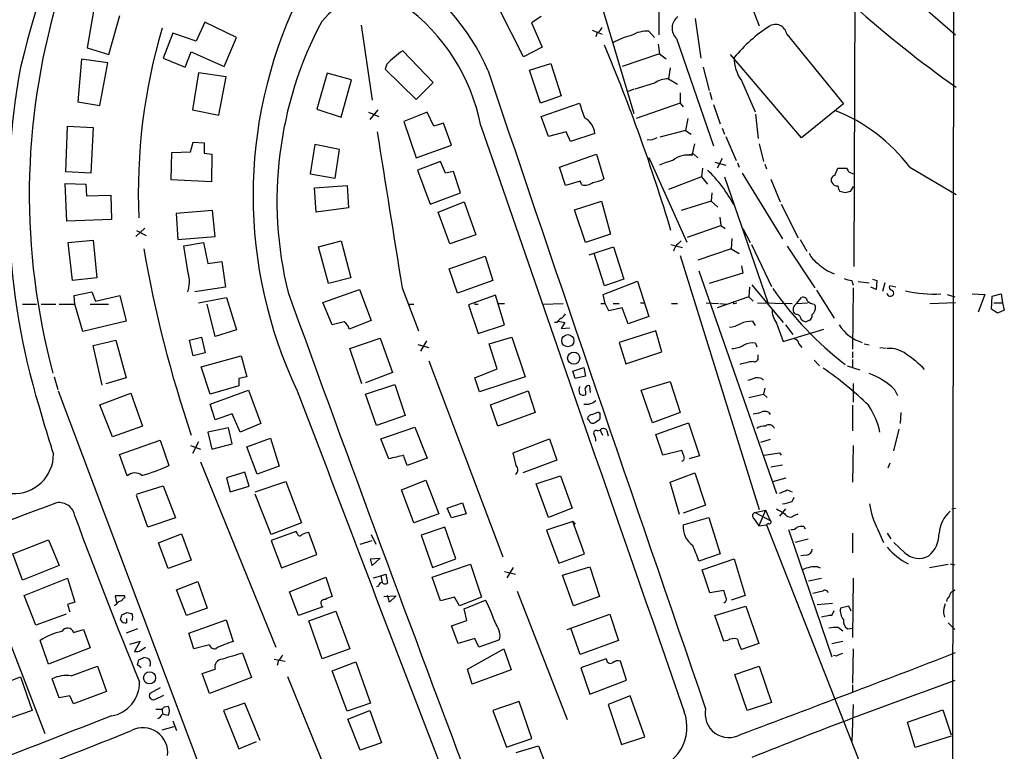
# Model space of a CAD drawing. Extents: x 4 to 968, y 4 to 874.
# Drawn here: x 816 to 953, y 530 to 631 of the extents above; entities that cross this region are included whole.
import ezdxf

# ---------------------------------------------------------------- set-up
doc = ezdxf.new("R2010")
doc.units = 0
doc.header["$MEASUREMENT"] = 0
doc.layers.add('MAIN', color=5, linetype='CONTINUOUS')

msp = doc.modelspace()

# ---------------------------------------------------------------- linework, layer by layer
at = {"layer": 'MAIN'}
for p, q in [((946.15, 859.9593), (945.388, 369.4007)), ((932.0953, 645.7527), (931.926, 596.9847)), ((894.1647, 642.366), (901.3613, 618.236)), ((932.0953, 641.35), (946.0653, 629.158)), ((826.3467, 632.714), (825.4153, 627.38)), ((886.0367, 626.11), (882.65, 632.7987)), ((904.8327, 632.714), (904.8327, 629.158)), ((917.702, 633.1373), (918.8027, 630.428)), ((828.4633, 626.4487), (829.9873, 631.8673)), ((841.756, 630.936), (840.5707, 628.3113)), ((846.1587, 628.8193), (841.756, 630.936)), ((888.492, 631.698), (887.1373, 630.8513)), ((887.1373, 630.8513), (888.6613, 627.4647)), ((909.9127, 631.444), (910.6747, 625.9407)), ((837.3533, 629.412), (835.9987, 625.9407)), ((840.5707, 628.3113), (837.3533, 629.412)), ((863.5153, 630.5127), (865.0393, 620.0987)), ((895.604, 629.8353), (896.9587, 629.2427)), ((896.2813, 629.4967), (896.112, 628.904)), ((903.478, 629.666), (904.24, 628.8193)), ((922.6127, 629.2427), (930.4867, 619.5907)), ((844.4653, 624.7553), (846.1587, 628.8193)), ((904.748, 627.888), (904.9173, 626.5333)), ((907.288, 628.65), (912.4527, 613.7487)), ((825.4153, 627.38), (828.4633, 626.4487)), ((839.0467, 624.6707), (839.8933, 626.7873)), ((839.8933, 626.7873), (844.4653, 624.7553)), ((873.506, 622.554), (869.2727, 626.9567)), ((888.6613, 627.4647), (886.0367, 626.11)), ((904.9173, 626.5333), (899.7527, 624.7553)), ((904.9173, 626.5333), (905.8487, 625.856)), ((924.6447, 614.8493), (914.8233, 626.4487)), ((824.6533, 625.7713), (824.1453, 619.8447)), ((828.294, 625.2633), (824.6533, 625.7713)), ((827.1933, 619.3367), (828.294, 625.2633)), ((835.9987, 625.9407), (839.0467, 624.6707)), ((867.0713, 625.094), (866.8173, 624.4167)), ((886.8833, 624.2473), (889.8467, 625.1787)), ((889.8467, 625.1787), (891.286, 620.6913)), ((840.9093, 623.9087), (840.0627, 618.744)), ((844.7193, 623.316), (840.9093, 623.9087)), ((858.774, 623.824), (857.3347, 618.8287)), ((862.1607, 622.8927), (858.774, 623.824)), ((866.8173, 624.4167), (871.1353, 620.1833)), ((888.4073, 619.6753), (886.8833, 624.2473)), ((906.4413, 624.586), (906.1873, 623.062)), ((911.0133, 624.6707), (911.86, 621.4533)), ((843.7033, 617.982), (844.7193, 623.316)), ((860.7213, 617.728), (862.1607, 622.8927)), ((871.1353, 620.1833), (873.506, 622.554)), ((904.24, 622.4693), (901.5307, 621.6227)), ((906.1873, 623.062), (907.4573, 622.3)), ((916.3473, 622.808), (918.21, 618.49)), ((901.3613, 621.6227), (900.5993, 621.284)), ((907.796, 621.1147), (907.796, 619.6753)), ((911.9447, 621.1993), (912.1987, 620.1833)), ((824.1453, 619.8447), (827.1933, 619.3367)), ((891.286, 620.6913), (888.4073, 619.6753)), ((888.492, 617.8127), (893.826, 619.6753)), ((907.796, 619.6753), (901.7, 617.5587)), ((907.796, 619.6753), (908.2193, 619.1673)), ((840.0627, 618.744), (843.7033, 617.982)), ((857.3347, 618.8287), (860.7213, 617.728)), ((864.5313, 618.4053), (865.9707, 617.8127)), ((865.8013, 618.744), (864.7007, 617.3893)), ((872.6593, 618.4053), (869.442, 617.1353)), ((873.5907, 616.458), (872.6593, 618.4053)), ((912.4527, 619.506), (913.384, 616.7967)), ((930.4867, 619.5907), (924.6447, 614.8493)), ((869.442, 617.1353), (871.1353, 612.0553)), ((874.9453, 616.8813), (873.5907, 616.458)), ((876.046, 613.8333), (874.9453, 616.8813)), ((889.508, 615.0187), (888.492, 617.8127)), ((908.8967, 617.5587), (908.558, 615.8653)), ((918.2947, 618.1513), (918.6333, 614.7647)), ((822.452, 610.108), (822.706, 616.458)), ((822.706, 616.458), (826.262, 616.2887)), ((826.262, 616.2887), (825.9233, 609.9387)), ((891.9633, 615.696), (889.508, 615.0187)), ((892.556, 614.3413), (891.9633, 615.696)), ((908.558, 615.8653), (905.002, 614.934)), ((908.558, 615.8653), (909.32, 615.3573)), ((913.638, 616.204), (913.9767, 615.3573)), ((839.8087, 612.902), (840.1473, 614.2567)), ((840.1473, 614.2567), (841.6713, 614.172)), ((841.6713, 614.172), (841.6713, 612.7327)), ((895.9427, 615.442), (892.556, 614.3413)), ((903.732, 614.5107), (903.224, 614.5953)), ((914.146, 615.0187), (915.5853, 611.7167)), ((837.0993, 609.0073), (837.184, 612.8173)), ((837.184, 612.8173), (839.8087, 612.902)), ((857.0807, 613.918), (856.4033, 609.854)), ((860.4673, 613.2407), (857.0807, 613.918)), ((859.8747, 609.2613), (860.4673, 613.2407)), ((871.1353, 612.0553), (876.046, 613.8333)), ((909.4893, 612.394), (909.828, 614.0027)), ((918.8027, 614.0027), (919.3953, 611.5473)), ((841.6713, 612.7327), (842.772, 612.5633)), ((842.772, 612.5633), (842.6873, 608.7533)), ((874.522, 611.5473), (871.3047, 610.362)), ((875.1993, 609.9387), (874.522, 611.5473)), ((891.032, 610.7853), (896.1967, 612.5633)), ((896.1967, 612.5633), (897.2127, 609.1767)), ((903.478, 612.14), (908.7273, 600.3713)), ((908.7273, 612.4787), (909.6587, 612.648)), ((909.6587, 612.648), (910.2513, 612.0553)), ((912.622, 611.4627), (914.146, 611.0393)), ((913.638, 611.9707), (912.9607, 610.616)), ((825.9233, 609.9387), (822.452, 610.108)), ((871.3047, 610.362), (873.0827, 605.6207)), ((876.3, 610.1927), (875.1993, 609.9387)), ((877.316, 607.2293), (876.3, 610.1927)), ((891.8787, 608.2453), (891.032, 610.7853)), ((910.9287, 610.616), (910.7593, 609.4307)), ((915.7547, 611.378), (916.0087, 610.7853)), ((919.5647, 611.2087), (919.8187, 610.5313)), ((929.3013, 609.6), (929.7247, 610.616)), ((929.7247, 610.616), (930.91, 610.616)), ((931.2487, 610.108), (931.8413, 609.854)), ((939.7153, 610.7853), (946.15, 606.9753)), ((842.6873, 608.7533), (837.0993, 609.0073)), ((856.4033, 609.854), (859.8747, 609.2613)), ((893.9107, 608.838), (891.8787, 608.2453)), ((894.1647, 608.33), (893.9107, 608.838)), ((910.7593, 609.4307), (906.1873, 607.6527)), ((910.7593, 609.4307), (911.606, 608.4147)), ((913.9767, 609.4307), (919.988, 591.9893)), ((916.432, 609.9387), (922.02, 600.7947)), ((920.4113, 609.092), (921.6813, 605.9593)), ((822.6213, 603.25), (822.3673, 608.4993)), ((822.3673, 608.4993), (825.246, 608.4147)), ((825.246, 608.4147), (825.3307, 606.806)), ((856.996, 607.9067), (861.568, 608.2453)), ((857.25, 604.52), (856.996, 607.9067)), ((861.568, 608.2453), (861.7373, 605.1127)), ((930.7407, 607.2293), (929.9787, 607.3987)), ((931.8413, 608.076), (931.418, 607.3987)), ((825.3307, 606.806), (828.7173, 606.8907)), ((828.7173, 606.8907), (828.802, 603.504)), ((873.0827, 605.6207), (877.316, 607.2293)), ((874.1833, 604.52), (877.824, 605.9593)), ((877.824, 605.9593), (879.4327, 601.3873)), ((893.1487, 604.8587), (896.874, 606.044)), ((896.874, 606.044), (898.144, 601.472)), ((912.114, 606.044), (907.9653, 604.774)), ((912.1987, 607.2293), (912.114, 606.044)), ((912.114, 606.044), (913.0453, 605.1973)), ((842.8567, 604.774), (837.7767, 604.3507)), ((843.1953, 601.1333), (842.8567, 604.774)), ((861.7373, 605.1127), (857.25, 604.52)), ((894.6727, 600.2867), (893.1487, 604.8587)), ((921.8507, 605.6207), (924.2213, 600.964)), ((828.802, 603.504), (822.6213, 603.25)), ((837.7767, 604.3507), (838.0307, 600.71)), ((875.792, 600.1173), (874.1833, 604.52)), ((913.2993, 603.8427), (913.4687, 602.6573)), ((833.4587, 602.3187), (832.1887, 601.1333)), ((832.2733, 601.98), (833.628, 601.3027)), ((908.812, 601.0487), (913.4687, 602.6573)), ((913.4687, 602.6573), (914.0613, 602.234)), ((916.5167, 602.234), (917.5327, 600.2867)), ((822.7907, 600.2867), (826.262, 600.6253)), ((826.262, 600.6253), (826.77, 595.376)), ((838.0307, 600.71), (843.1953, 601.1333)), ((857.5887, 599.694), (860.7213, 600.5407)), ((860.7213, 600.5407), (862.076, 595.376)), ((879.4327, 601.3873), (875.792, 600.1173)), ((898.144, 601.472), (894.6727, 600.2867)), ((907.542, 600.1173), (907.9653, 600.5407)), ((914.9927, 600.8793), (914.908, 599.44)), ((924.4753, 600.71), (925.4067, 599.1013)), ((823.3833, 595.0373), (822.7907, 600.2867)), ((838.8773, 599.8633), (841.5867, 600.2867)), ((839.47, 596.0533), (838.8773, 599.8633)), ((841.5867, 600.2867), (842.1793, 597.408)), ((858.9433, 594.614), (857.5887, 599.694)), ((895.1807, 598.5933), (898.5673, 599.694)), ((898.5673, 599.694), (900.0067, 595.2067)), ((906.526, 600.0327), (908.1347, 599.6093)), ((914.908, 599.44), (910.2513, 597.8313)), ((914.908, 599.44), (916.0087, 598.7627)), ((917.702, 600.0327), (920.496, 594.1907)), ((922.6973, 599.7787), (926.5073, 594.0213)), ((875.7073, 596.646), (880.7027, 598.424)), ((880.7027, 598.424), (881.8033, 595.0373)), ((897.2973, 594.2753), (895.858, 598.7627)), ((907.796, 598.5087), (918.8027, 563.2027)), ((842.1793, 597.408), (844.1267, 597.662)), ((844.1267, 597.662), (844.6347, 594.106)), ((876.8927, 593.2593), (875.7073, 596.646)), ((910.4207, 596.392), (921.1733, 565.404)), ((916.3473, 597.0693), (916.5167, 596.0533)), ((826.77, 595.376), (823.3833, 595.0373)), ((862.076, 595.376), (858.9433, 594.614)), ((881.8033, 595.0373), (876.8927, 593.2593)), ((900.0067, 595.2067), (897.2973, 594.2753)), ((916.5167, 596.0533), (911.86, 594.614)), ((931.672, 595.0373), (931.8413, 594.36)), ((934.5507, 595.2067), (935.1433, 595.0373)), ((935.1433, 595.0373), (935.0587, 593.7673)), ((844.6347, 594.106), (840.4013, 593.4287)), ((858.1813, 591.9893), (863.2613, 593.7673)), ((863.2613, 593.7673), (864.87, 589.4493)), ((869.188, 594.0213), (871.474, 588.01)), ((897.128, 593.09), (901.8693, 594.9527)), ((901.8693, 594.9527), (903.478, 590.042)), ((917.448, 594.106), (917.3633, 592.7513)), ((917.7867, 594.4447), (922.1047, 589.1953)), ((926.7613, 593.6827), (929.2167, 589.788)), ((931.8413, 594.0213), (931.7567, 585.47)), ((932.5187, 594.868), (934.0427, 594.6987)), ((935.0587, 593.7673), (934.2967, 594.106)), ((936.244, 594.6987), (935.9053, 593.5133)), ((937.768, 594.106), (936.9213, 594.2753)), ((823.6373, 592.9207), (826.0927, 593.4287)), ((823.722, 591.7353), (823.6373, 592.9207)), ((826.0927, 593.4287), (826.6007, 592.1587)), ((826.6007, 592.1587), (829.9873, 592.9207)), ((829.9873, 592.9207), (830.834, 589.3647)), ((840.9093, 591.9047), (844.804, 592.6667)), ((844.804, 592.6667), (846.1587, 588.1793)), ((882.142, 593.0053), (878.4167, 591.6507)), ((883.412, 588.8567), (882.142, 593.0053)), ((897.382, 591.82), (897.128, 593.09)), ((917.3633, 592.7513), (912.9607, 591.2273)), ((917.3633, 592.7513), (917.956, 592.1587)), ((923.9673, 591.82), (924.6447, 592.6667)), ((944.88, 593.09), (945.9807, 592.7513)), ((948.3513, 593.1747), (950.1293, 593.09)), ((950.1293, 593.09), (949.198, 590.6347)), ((951.0607, 591.058), (951.1453, 592.836)), ((951.1453, 592.836), (952.4153, 593.1747)), ((952.4153, 593.1747), (952.5847, 591.9047)), ((816.4407, 591.7353), (818.388, 591.7353)), ((819.0653, 591.7353), (821.0973, 591.7353)), ((821.5207, 591.7353), (823.722, 591.7353)), ((824.8227, 587.9253), (823.722, 591.7353)), ((825.8387, 591.7353), (828.3787, 591.7353)), ((843.1953, 587.248), (842.0947, 591.7353)), ((859.4513, 588.8567), (858.1813, 591.9893)), ((870.1193, 591.7353), (870.7967, 591.7353)), ((878.4167, 591.6507), (879.7713, 587.6713)), ((879.4327, 591.7353), (879.7713, 591.7353)), ((882.5653, 591.82), (883.412, 591.82)), ((888.746, 591.7353), (891.54, 591.82)), ((896.7893, 591.82), (897.382, 591.82)), ((897.89, 590.804), (897.382, 591.82)), ((899.7527, 591.2273), (897.89, 590.804)), ((898.4827, 591.82), (899.3293, 591.82)), ((900.5993, 589.026), (899.7527, 591.2273)), ((902.2927, 591.9047), (902.8853, 591.9047)), ((906.6107, 591.82), (907.4573, 591.82)), ((911.4367, 591.9047), (913.13, 591.82)), ((913.2993, 591.82), (914.2307, 591.7353)), ((915.3313, 591.82), (915.67, 591.9047)), ((918.5487, 591.9047), (923.3747, 591.82)), ((923.9673, 591.82), (925.4913, 591.9047)), ((926.4227, 591.7353), (926.592, 591.3967)), ((942.5093, 591.82), (946.0653, 591.9893)), ((951.9073, 590.4653), (951.0607, 591.058)), ((951.3993, 591.9047), (952.5847, 591.9047)), ((952.8387, 590.8887), (951.9073, 590.4653)), ((952.5847, 591.9047), (952.8387, 590.8887)), ((903.478, 590.042), (900.5993, 589.026)), ((923.9673, 590.296), (923.6287, 590.4653)), ((830.834, 589.3647), (824.8227, 587.9253)), ((846.1587, 588.1793), (843.1953, 587.248)), ((861.1447, 589.28), (859.4513, 588.8567)), ((864.87, 589.4493), (861.822, 588.264)), ((879.7713, 587.6713), (883.412, 588.8567)), ((890.6933, 589.1953), (890.3547, 589.1953)), ((890.8627, 589.3647), (891.794, 589.1953)), ((891.794, 589.1953), (891.286, 588.3487)), ((891.286, 588.3487), (892.4713, 588.4333)), ((917.8713, 589.3647), (918.21, 588.772)), ((921.1733, 589.1107), (922.1047, 586.5707)), ((922.1047, 586.5707), (927.7773, 588.264)), ((922.4433, 588.8567), (923.4593, 587.502)), ((925.6607, 589.4493), (925.322, 589.28)), ((839.6393, 586.74), (841.3327, 587.1633)), ((841.3327, 587.1633), (841.8407, 584.962)), ((861.9067, 585.5547), (866.14, 586.994)), ((866.14, 586.994), (867.8333, 582.2527)), ((881.2953, 586.232), (884.428, 587.1633)), ((884.428, 587.1633), (886.2907, 581.66)), ((904.4093, 588.01), (899.3293, 586.4013)), ((905.256, 585.1313), (904.4093, 588.01)), ((826.262, 585.978), (829.3947, 586.74)), ((827.532, 580.4747), (826.262, 585.978)), ((829.3947, 586.74), (830.834, 581.4907)), ((840.1473, 584.5387), (839.6393, 586.74)), ((863.6, 580.644), (861.9067, 585.5547)), ((871.3893, 586.1473), (872.9133, 585.724)), ((872.5747, 586.6553), (871.728, 585.216)), ((882.396, 582.7607), (881.2953, 586.232)), ((899.3293, 586.4013), (900.2607, 583.438)), ((918.2947, 586.3167), (918.464, 585.8087)), ((924.306, 586.232), (924.7293, 585.724)), ((933.3653, 586.232), (934.0427, 586.0627)), ((935.5667, 585.724), (936.4133, 585.6393)), ((841.8407, 584.962), (840.1473, 584.5387)), ((841.248, 583.0147), (846.836, 584.5387)), ((846.836, 584.5387), (847.598, 581.66)), ((900.2607, 583.438), (905.256, 585.1313)), ((918.6333, 584.3693), (918.6333, 584.708)), ((931.7567, 585.1313), (931.7567, 584.2847)), ((842.518, 579.2047), (841.248, 583.0147)), ((872.9133, 583.8613), (883.158, 556.5987)), ((879.2633, 581.4907), (882.396, 582.7607)), ((892.8947, 582.422), (894.4187, 582.93)), ((894.4187, 582.93), (894.6727, 581.7447)), ((926.4227, 583.946), (927.1847, 583.184)), ((930.9947, 583.184), (932.7727, 582.5913)), ((931.7567, 584.0307), (931.7567, 583.0147)), ((820.8433, 581.66), (821.3513, 579.882)), ((830.834, 581.4907), (828.04, 580.644)), ((847.598, 581.66), (846.4973, 581.406)), ((846.4973, 581.406), (846.4973, 580.39)), ((867.8333, 582.2527), (864.108, 580.8133)), ((879.9407, 579.5433), (879.2633, 581.4907)), ((886.2907, 581.66), (879.9407, 579.5433)), ((893.2333, 581.406), (892.8947, 582.422)), ((894.6727, 581.7447), (893.2333, 581.406)), ((919.1413, 581.406), (919.3953, 581.152)), ((846.4973, 580.39), (842.518, 579.2047)), ((864.108, 579.2047), (868.172, 580.5593)), ((868.172, 580.5593), (869.6113, 576.2413)), ((895.35, 579.4587), (895.2653, 580.39)), ((902.3773, 579.7973), (906.4413, 580.9827)), ((906.4413, 580.9827), (907.796, 576.6647)), ((919.5647, 580.0513), (919.3953, 579.2047)), ((931.8413, 580.7287), (931.8413, 578.104)), ((847.1747, 511.302), (821.436, 579.628)), ((827.1933, 577.7653), (831.5113, 579.374)), ((831.5113, 579.374), (833.12, 574.802)), ((842.518, 577.85), (847.852, 579.7973)), ((847.852, 579.7973), (849.5453, 575.1407)), ((865.632, 574.8867), (864.108, 579.2047)), ((881.4647, 577.7653), (886.714, 579.7127)), ((886.714, 579.7127), (887.6453, 576.6647)), ((894.6727, 579.628), (894.6727, 579.12)), ((903.986, 575.2253), (902.3773, 579.7973)), ((917.3633, 578.7813), (919.3953, 579.2047)), ((919.3953, 579.2047), (919.9033, 578.7813)), ((937.5987, 579.882), (938.022, 579.0353)), ((828.9713, 573.278), (827.1933, 577.7653)), ((843.1953, 575.6487), (842.518, 577.85)), ((882.4807, 574.802), (881.4647, 577.7653)), ((931.7567, 577.6807), (931.7567, 574.1247)), ((845.566, 576.4953), (843.1953, 575.6487)), ((846.6667, 573.9553), (845.566, 576.4953)), ((869.6113, 576.2413), (865.632, 574.8867)), ((887.6453, 576.6647), (882.4807, 574.802)), ((895.096, 575.6487), (894.9267, 575.9027)), ((896.4507, 576.7493), (896.7047, 576.58)), ((907.796, 576.6647), (903.986, 575.2253)), ((920.0727, 576.7493), (920.3267, 576.4107)), ((938.4453, 576.6647), (938.3607, 575.1407)), ((833.12, 574.802), (828.9713, 573.278)), ((845.058, 574.548), (842.1793, 573.9553)), ((845.566, 572.3467), (845.058, 574.548)), ((849.5453, 575.1407), (846.6667, 573.9553)), ((866.2247, 573.024), (870.966, 574.6327)), ((870.966, 574.6327), (872.6593, 570.3147)), ((896.62, 575.6487), (895.9427, 575.2253)), ((904.4093, 573.6167), (908.9813, 575.2253)), ((908.9813, 575.2253), (910.5053, 570.6533)), ((842.1793, 573.9553), (842.772, 571.5847)), ((847.598, 571.9233), (850.9, 573.1087)), ((850.9, 573.1087), (852.0853, 569.214)), ((896.366, 574.1247), (896.7047, 574.2093)), ((896.7047, 574.2093), (897.0433, 573.532)), ((897.636, 574.1247), (897.8053, 573.4473)), ((905.4253, 570.738), (904.4093, 573.6167)), ((938.1913, 574.3787), (937.4293, 571.3307)), ((829.9027, 570.8227), (835.5753, 572.8547)), ((835.5753, 572.8547), (836.7607, 569.2987)), ((839.8087, 572.0927), (841.1633, 571.5847)), ((840.9093, 572.6007), (840.0627, 570.992)), ((842.772, 571.5847), (845.566, 572.3467)), ((849.0373, 568.1133), (847.598, 571.9233)), ((867.3253, 570.23), (866.2247, 573.024)), ((884.5973, 571.0767), (889.6773, 573.024)), ((889.6773, 573.024), (890.6933, 570.0607)), ((920.3267, 572.9393), (918.972, 572.516)), ((931.8413, 572.0927), (931.7567, 567.0127)), ((831.0033, 567.8593), (829.9027, 570.8227)), ((869.8653, 569.2987), (869.442, 570.5687)), ((885.0207, 569.2987), (884.5973, 571.0767)), ((908.05, 571.4153), (905.4253, 570.738)), ((908.304, 570.6533), (908.05, 571.4153)), ((910.5053, 570.6533), (909.066, 570.23)), ((919.48, 570.738), (921.5967, 571.0767)), ((921.5967, 571.0767), (921.8507, 570.738)), ((841.1633, 569.8067), (851.662, 544.068)), ((852.0853, 569.214), (849.0373, 568.1133)), ((872.6593, 570.3147), (869.8653, 569.2987)), ((890.6933, 570.0607), (885.952, 568.2827)), ((920.4113, 569.1293), (922.02, 569.3833)), ((936.9213, 569.6373), (936.6673, 568.96)), ((847.344, 568.3673), (844.804, 567.6053)), ((847.9367, 566.42), (847.344, 568.3673)), ((887.8147, 566.7587), (891.2013, 567.8593)), ((891.2013, 567.8593), (892.81, 563.372)), ((906.4413, 567.0127), (909.828, 568.2827)), ((909.828, 568.2827), (911.352, 563.7953)), ((832.2733, 565.3193), (835.9987, 566.5047)), ((835.9987, 566.5047), (837.692, 562.0173)), ((844.804, 567.6053), (845.312, 565.658)), ((845.312, 565.658), (847.9367, 566.42)), ((848.7833, 565.658), (853.0167, 567.0973)), ((853.0167, 567.0973), (855.218, 561.34)), ((869.1033, 565.912), (872.49, 567.2667)), ((872.49, 567.2667), (874.268, 562.61)), ((889.508, 562.102), (887.8147, 566.7587)), ((907.7113, 562.5253), (906.4413, 567.0127)), ((920.6653, 567.0973), (922.528, 567.6053)), ((833.882, 560.7473), (832.2733, 565.15)), ((850.9847, 559.7313), (848.7833, 565.3193)), ((870.7967, 561.34), (869.1033, 565.912)), ((922.6973, 565.912), (923.3747, 565.658)), ((875.4533, 563.372), (877.57, 564.134)), ((877.57, 564.134), (878.078, 562.61)), ((911.352, 563.7953), (908.2193, 562.6947)), ((923.3747, 564.3033), (923.6287, 564.896)), ((874.268, 562.61), (870.7967, 561.34)), ((876.046, 562.0173), (875.4533, 563.372)), ((878.078, 562.61), (876.046, 562.0173)), ((892.81, 563.372), (889.508, 562.102)), ((918.21, 562.7793), (919.6493, 563.118)), ((918.21, 562.7793), (920.3267, 561.6787)), ((919.6493, 563.118), (918.718, 560.9167)), ((919.6493, 563.118), (920.3267, 561.6787)), ((922.4433, 563.2873), (921.5967, 562.2713)), ((923.6287, 562.356), (924.2213, 562.61)), ((945.5573, 563.2873), (946.0653, 563.372)), ((837.692, 562.0173), (833.882, 560.7473)), ((855.218, 561.34), (850.9847, 559.7313)), ((892.8947, 561.5093), (889.254, 560.324)), ((892.8947, 561.5093), (893.2333, 561.1707)), ((894.5033, 557.022), (892.8947, 561.5093)), ((908.2193, 561.086), (911.7753, 562.102)), ((911.7753, 562.102), (913.384, 557.022)), ((918.0407, 561.9327), (918.718, 560.9167)), ((918.718, 560.9167), (919.8187, 561.086)), ((920.0727, 561.2553), (919.8187, 561.086)), ((919.8187, 561.086), (934.1273, 524.5947)), ((924.9833, 560.832), (925.1527, 560.4933)), ((835.3213, 558.546), (838.5387, 559.816)), ((838.5387, 559.816), (839.8933, 556.1753)), ((854.456, 560.1547), (850.9847, 558.8847)), ((854.6253, 559.9007), (854.456, 560.1547)), ((857.3347, 556.9373), (856.234, 559.9853)), ((864.87, 559.7313), (865.5473, 558.3767)), ((875.1147, 560.7473), (871.8127, 559.6467)), ((871.8127, 559.6467), (873.4213, 555.1593)), ((876.6387, 556.3447), (875.1147, 560.7473)), ((889.254, 560.324), (890.9473, 555.752)), ((922.8667, 560.4087), (928.878, 542.7133)), ((931.7567, 559.9007), (931.7567, 557.1913)), ((935.228, 560.4933), (936.0747, 558.6307)), ((936.5827, 559.9007), (937.0907, 559.1387)), ((809.498, 558.1227), (819.5733, 532.0453)), ((815.086, 557.022), (820.0813, 558.9693)), ((820.0813, 558.9693), (821.5207, 555.4133)), ((836.676, 554.99), (835.3213, 558.546)), ((850.9847, 558.8847), (852.424, 555.0747)), ((863.346, 558.3767), (865.0393, 558.8847)), ((925.576, 559.054), (923.798, 558.6307)), ((939.038, 557.1913), (937.514, 558.6307)), ((816.4407, 553.3813), (815.086, 557.022)), ((852.424, 555.0747), (857.3347, 556.9373)), ((890.9473, 555.752), (894.5033, 557.022)), ((913.384, 557.022), (910.4207, 556.006)), ((925.322, 556.8527), (924.56, 556.768)), ((821.5207, 555.4133), (816.4407, 553.3813)), ((839.8933, 556.1753), (836.676, 554.99)), ((864.7853, 556.3447), (866.14, 556.4293)), ((865.0393, 555.4133), (864.7853, 556.3447)), ((866.14, 556.4293), (865.0393, 555.4133)), ((873.3367, 553.8047), (878.6707, 555.5827)), ((873.4213, 555.1593), (876.6387, 556.3447)), ((878.6707, 555.5827), (880.1947, 551.0107)), ((910.844, 554.8207), (915.3313, 556.3447)), ((915.3313, 556.3447), (916.8553, 551.2647)), ((942.4247, 555.1593), (945.0493, 555.5827)), ((945.3033, 555.6673), (945.9807, 555.498)), ((865.2087, 553.72), (866.2247, 553.974)), ((866.2247, 553.974), (866.902, 554.228)), ((866.2247, 553.974), (866.394, 553.0427)), ((866.902, 554.228), (867.156, 552.958)), ((883.412, 554.5667), (884.936, 554.228)), ((884.5973, 555.1593), (883.7507, 553.72)), ((891.4553, 554.0587), (895.2653, 555.244)), ((892.9793, 549.8253), (891.4553, 554.0587)), ((895.2653, 555.244), (896.62, 551.0953)), ((911.9447, 551.6033), (910.844, 554.8207)), ((926.9307, 555.244), (927.2693, 555.0747)), ((816.6947, 551.2647), (822.706, 553.6353)), ((822.706, 553.6353), (823.722, 550.3333)), ((837.8613, 552.0267), (840.8247, 553.212)), ((840.8247, 553.212), (842.0947, 549.4867)), ((853.5247, 551.7727), (858.6047, 553.8047)), ((858.6047, 553.8047), (859.4513, 551.0953)), ((874.522, 550.5027), (873.3367, 553.8047)), ((925.6607, 553.2967), (927.4387, 553.6353)), ((931.8413, 553.6353), (931.7567, 545.4227)), ((818.3033, 547.116), (816.6947, 551.2647)), ((839.216, 548.4707), (837.8613, 552.0267)), ((854.7947, 548.4707), (853.5247, 551.7727)), ((865.886, 552.5347), (865.632, 552.45)), ((867.41, 550.3333), (867.156, 551.2647)), ((885.19, 551.8573), (892.1327, 533.9927)), ((913.892, 551.942), (911.9447, 551.6033)), ((914.146, 551.0107), (913.892, 551.942)), ((916.8553, 551.2647), (914.908, 550.5873)), ((927.608, 551.8573), (926.2533, 551.5187)), ((945.7267, 551.8573), (945.9807, 552.0267)), ((823.722, 550.3333), (822.706, 549.9947)), ((822.706, 549.9947), (823.0447, 548.9787)), ((829.564, 550.0793), (829.2253, 549.8253)), ((830.6647, 551.18), (829.31, 551.18)), ((830.6647, 550.926), (830.6647, 551.18)), ((866.648, 551.0953), (868.3413, 551.18)), ((868.3413, 551.18), (867.41, 550.3333)), ((876.4693, 551.0107), (874.522, 550.5027)), ((877.1467, 549.8253), (876.4693, 551.0107)), ((880.1947, 551.0107), (877.1467, 549.8253)), ((877.824, 549.402), (880.7873, 550.5873)), ((896.62, 551.0953), (892.9793, 549.8253)), ((926.846, 549.9947), (928.9627, 550.164)), ((822.5367, 548.64), (818.3033, 547.116)), ((830.2413, 548.5553), (831.0033, 548.894)), ((842.0947, 549.4867), (839.216, 548.4707)), ((858.1813, 549.656), (854.7947, 548.4707)), ((856.234, 547.7087), (859.9593, 549.0633)), ((859.9593, 549.0633), (861.9067, 543.814)), ((878.1627, 547.7933), (877.824, 549.402)), ((892.1327, 546.5233), (898.0593, 548.64)), ((898.0593, 548.64), (899.2447, 544.9993)), ((912.622, 548.4707), (916.94, 549.7407)), ((916.94, 549.7407), (918.718, 544.576)), ((928.878, 548.4707), (929.2167, 549.148)), ((931.2487, 549.7407), (930.0633, 549.4867)), ((931.5873, 549.0633), (931.2487, 549.7407)), ((944.372, 548.8093), (944.5413, 548.2167)), ((830.9187, 548.0473), (830.9187, 547.4547)), ((839.5547, 546.0153), (844.7193, 547.878)), ((844.7193, 547.878), (845.7353, 544.83)), ((858.0967, 542.4593), (856.234, 547.7087)), ((876.046, 547.0313), (878.1627, 547.7933)), ((913.892, 544.9147), (912.622, 548.4707)), ((945.0493, 547.4547), (945.9807, 546.5233)), ((823.5527, 546.1), (824.9073, 546.5233)), ((824.9073, 546.5233), (825.8387, 543.9833)), ((832.4427, 546.608), (830.834, 546.0153)), ((840.232, 543.814), (839.5547, 546.0153)), ((876.9773, 544.576), (876.046, 547.0313)), ((893.9107, 543.052), (892.6407, 546.6927)), ((929.8093, 546.7773), (930.402, 546.354)), ((931.0793, 546.608), (931.8413, 546.6927)), ((820.0813, 541.6973), (818.896, 544.9993)), ((831.342, 544.4913), (832.7813, 544.9147)), ((832.7813, 544.9147), (832.0193, 543.4753)), ((842.4333, 544.4067), (840.232, 543.814)), ((879.2633, 545.2533), (876.9773, 544.576)), ((879.856, 544.068), (879.2633, 545.2533)), ((882.7347, 545.084), (879.856, 544.068)), ((899.2447, 544.9993), (893.9107, 543.052)), ((914.4, 544.9993), (913.892, 544.9147)), ((918.718, 544.576), (916.3473, 543.7293)), ((928.878, 544.576), (930.402, 544.9147)), ((825.8387, 543.9833), (820.0813, 541.6973)), ((832.866, 543.6447), (833.5433, 544.068)), ((847.0053, 543.2213), (848.2753, 539.8347)), ((861.9067, 543.814), (858.0967, 542.4593)), ((878.2473, 541.02), (883.3273, 543.814)), ((883.3273, 543.814), (884.3433, 540.9353)), ((929.894, 543.052), (930.402, 543.2213)), ((931.8413, 543.814), (931.7567, 539.0727)), ((832.612, 542.29), (833.2893, 542.6287)), ((851.408, 542.3747), (852.932, 542.1207)), ((852.0007, 542.2053), (851.8313, 541.528)), ((859.4513, 540.766), (862.7533, 542.036)), ((862.7533, 542.036), (864.7853, 536.2787)), ((897.5513, 542.4593), (893.9953, 541.1893)), ((900.3453, 539.496), (899.4987, 542.1207)), ((823.214, 540.0887), (826.8547, 541.4433)), ((826.8547, 541.4433), (828.1247, 537.8873)), ((832.9507, 541.1893), (832.4427, 541.6127)), ((841.4173, 540.4273), (843.1953, 541.02)), ((842.4333, 537.6333), (841.4173, 540.4273)), ((861.568, 535.178), (859.4513, 540.766)), ((878.9247, 538.9033), (878.2473, 541.02)), ((884.3433, 540.9353), (878.9247, 538.9033)), ((893.9953, 541.1893), (895.2653, 537.5487)), ((915.416, 540.258), (918.8027, 541.4433)), ((918.8027, 541.4433), (920.496, 536.3633)), ((811.276, 538.0567), (816.1867, 539.9193)), ((816.1867, 539.9193), (817.7953, 535.2627)), ((821.5207, 537.0407), (820.5893, 539.6653)), ((848.2753, 539.8347), (842.4333, 537.6333)), ((853.2707, 540.004), (863.2613, 515.366)), ((895.2653, 537.5487), (900.3453, 539.496)), ((917.1093, 535.2627), (915.416, 540.258)), ((828.1247, 537.8873), (823.5527, 536.194)), ((835.5753, 538.3953), (834.136, 537.6333)), ((931.7567, 538.8187), (931.7567, 537.8027)), ((823.0447, 537.2947), (821.5207, 537.0407)), ((823.5527, 536.194), (823.0447, 537.2947)), ((834.8133, 536.7867), (836.0833, 537.3793)), ((847.344, 536.2787), (844.3807, 535.2627)), ((849.4607, 531.114), (847.344, 536.2787)), ((864.7853, 536.2787), (861.568, 535.178)), ((885.444, 536.5327), (881.8033, 535.2627)), ((887.222, 531.368), (885.444, 536.5327)), ((900.8533, 537.2947), (897.8053, 536.1093)), ((902.8853, 531.622), (900.8533, 537.2947)), ((920.496, 536.3633), (917.1093, 535.2627)), ((817.7953, 535.2627), (813.308, 533.7387)), ((834.9827, 535.432), (835.8293, 535.432)), ((835.8293, 535.432), (835.914, 534.7547)), ((836.168, 535.7707), (836.676, 535.8553)), ((844.3807, 535.2627), (846.4973, 529.9287)), ((861.6527, 534.0773), (864.7007, 535.2627)), ((864.7007, 535.2627), (866.3093, 530.7753)), ((881.8033, 535.2627), (883.666, 530.1827)), ((897.8053, 536.1093), (899.668, 530.5213)), ((931.8413, 536.1093), (931.672, 530.9447)), ((939.3767, 533.654), (944.2873, 535.3473)), ((944.2873, 535.3473), (945.4727, 531.876)), ((837.3533, 533.8233), (837.8613, 532.4687)), ((863.346, 529.7593), (861.6527, 534.0773)), ((940.4773, 530.098), (939.3767, 533.654)), ((835.8293, 532.5533), (837.5227, 533.0613)), ((846.4973, 529.9287), (848.9527, 530.9447)), ((866.3093, 530.7753), (863.346, 529.7593)), ((883.666, 530.1827), (887.222, 531.368)), ((899.668, 530.5213), (902.8853, 531.622)), ((945.4727, 531.7067), (940.4773, 530.098)), ((885.0207, 529.4207), (888.1533, 530.352)), ((888.1533, 530.352), (889.8467, 525.8647))]:
    msp.add_line(p, q, dxfattribs=at)
for centre, radius in [((892.2076, 586.6589), 0.8482), ((893.0214, 584.2232), 0.844), ((834.1039, 539.7994), 0.8414)]:
    msp.add_circle(centre, radius, dxfattribs=at)
for centre, radius, start, end in [((943.2045, 594.7409), 130.4964, 138.88562, 166.740992), ((1047.6614, 764.4489), 175.0183, 222.627241, 234.549136), ((852.3979, 611.7428), 31.2979, 23.380076, 59.555376), ((912.8352, 606.9811), 95.4431, 163.618357, 195.06876), ((911.5007, 606.8483), 63.0171, 154.493824, 205.506094), ((865.3569, 625.0232), 9.4825, 74.33057, 140.766541), ((853.3393, 611.2832), 27.2824, 11.115039, 53.827226), ((904.8609, 606.1042), 53.0627, 151.993805, 193.91452), ((908.7141, 630.0995), 2.0334, 128.175743, 225.46623), ((921.0418, 629.0273), 1.5856, 7.807642, 123.90554), ((914.0065, 607.175), 81.4662, 163.663759, 182.403907), ((895.9851, 630.4704), 1.0177, 286.919786, 343.067804), ((903.178, 625.527), 4.1499, 85.854378, 121.289569), ((932.1929, 612.0358), 21.9094, 123.321465, 140.318652), ((902.8847, 620.7354), 8.5433, 102.588602, 121.014709), ((876.6677, 615.9848), 13.2313, 123.979752, 136.49197), ((662.3651, 528.9591), 254.8462, 16.650282, 22.800663), ((920.3171, 625.8307), 4.9896, 177.764832, 217.286507), ((914.8983, 606.3526), 100.3969, 169.487102, 197.50358), ((13537.6393, 4890.2311), 13356.1472, 198.62716387, 199.02894063), ((906.1355, 619.7368), 3.3256, 89.107518, 124.748546), ((1402.2017, 787.9967), 535.5165, 198.319525, 198.548691), ((920.4754, 596.1626), 24.1661, 37.235544, 68.578942), ((893.2607, 615.2595), 2.6882, 3.892761, 62.468385), ((6286.153, 1472.6877), 5487.765, 188.9843146, 189.2134964), ((21256.5771, 7645.4852), 21554.7314, 199.03207575, 199.26125881), ((988.7967, 403.0267), 227.9506, 111.682146, 111.911352), ((911.601, 595.5603), 16.8603, 106.614876, 113.354274), ((908.8362, 609.249), 3.2121, 78.268528, 129.802602), ((899.2067, 597.2218), 18.0668, 27.399588, 46.661683), ((1058.0908, 695.0446), 152.6537, 213.578079, 213.807241), ((894.5881, 610.0229), 1.745, 255.958182, 309.101822), ((895.5198, 611.7154), 3.0514, 273.17306, 303.696838), ((929.369, 609.0074), 0.5965, 96.517348, 214.59856), ((929.6526, 609.0002), 0.8426, 203.169124, 274.908771), ((931.2468, 608.2447), 1.5244, 183.158773, 213.708832), ((973.4234, 438.0127), 174.5167, 103.9276, 104.156815), ((1003.6474, 629.0689), 172.9155, 189.866265, 198.734272), ((908.4726, 598.7631), 1.6431, 124.49667, 168.121758), ((928.845, 600.279), 3.4507, 206.066788, 236.305788), ((931.0882, 601.4762), 5.8168, 224.378009, 251.231759), ((835.4906, 594.8681), 4.1522, 339.716738, 16.585313), ((931.8205, 598.1927), 3.1589, 246.705668, 267.305524), ((959.916, 621.2158), 47.7992, 214.799166, 232.383618), ((937.2458, 594.0636), 0.3874, 146.880041, 259.51391), ((937.1047, 593.3017), 0.3875, 326.88812, 79.502061), ((6297.8842, 2565.613), 5790.7461, 199.91281153, 200.65230379), ((924.8617, 592.0688), 0.6361, 8.12628, 109.947705), ((936.9962, 593.3537), 0.5071, 190.729327, 328.664173), ((943.0207, 610.1224), 16.9779, 256.726939, 273.419273), ((879.348, 591.82), 0.1198, 135, 315), ((915.289, 591.947), 0.1339, 108.421413, 288.421413), ((923.9068, 591.0064), 3.3265, 179.111204, 214.741559), ((924.4752, 590.9734), 0.9873, 120.960771, 210.973709), ((926.9103, 594.044), 2.3596, 233.032491, 258.074325), ((925.4832, 591.1914), 1.1276, 307.436933, 10.489812), ((892.0054, 588.4759), 1.4964, 118.735138, 151.264862), ((890.5666, 591.1001), 1.4964, 298.735138, 331.264862), ((923.9815, 589.7175), 0.5787, 358.593886, 91.406114), ((925.7276, 590.9076), 1.6774, 225.886457, 256.006836), ((925.4425, 590.156), 0.7396, 287.158545, 10.911862), ((860.2134, 587.9254), 1.6439, 11.886863, 55.491118), ((914.1602, 592.5394), 4.0516, 277.00048, 299.869418), ((917.8968, 584.8353), 4.5295, 90.322565, 112.300804), ((934.9022, 592.0834), 5.9577, 212.79301, 252.506047), ((923.5864, 586.1897), 0.7208, 3.364127, 86.635873), ((914.7942, 589.2923), 3.7429, 273.040062, 300.360455), ((917.9139, 583.5073), 2.8351, 82.28089, 115.664837), ((936.95, 581.9189), 3.6543, 51.851227, 95.768629), ((918.1421, 584.2474), 0.5062, 248.427714, 13.937396), ((930.6047, 571.8875), 15.5096, 44.074982, 56.312596), ((919.6356, 572.0784), 11.8183, 98.170485, 107.441453), ((900.6706, 543.6816), 47.5814, 45.606004, 55.39517), ((833.0295, 835.3138), 267.7347, 288.322049, 288.551239), ((918.4637, 579.1174), 2.3868, 73.507232, 96.101609), ((930.6636, 572.6519), 10.0185, 46.193051, 70.288317), ((895.2656, 579.7973), 1.5266, 160.563296, 199.436704), ((895.096, 579.9102), 0.5088, 70.564338, 213.690068), ((15343.6407, 6075.2438), 15496.2069, 200.77120956, 201.00039291), ((894.4186, 580.0511), 0.9651, 232.120851, 285.264491), ((894.7341, 579.8749), 2.0493, 261.146705, 312.250932), ((925.3129, 571.7375), 10.4909, 12.204537, 34.507145), ((911.1599, 601.4823), 95.4317, 195.389495, 198.686284), ((895.6828, 575.6002), 0.8144, 95.553068, 158.194671), ((811.3687, 788.2766), 227.9972, 291.682166, 291.911325), ((894.3314, 576.3263), 2.3868, 343.507232, 6.101609), ((917.8075, 579.6507), 3.1589, 272.694476, 293.294332), ((919.5647, 575.3114), 1.525, 70.542042, 109.457958), ((895.731, 575.8603), 0.6694, 198.429535, 288.437656), ((919.5364, 572.9537), 1.8517, 86.504536, 125.389486), ((920.1558, 574.151), 0.8248, 22.246394, 127.884122), ((896.1544, 573.8283), 0.3642, 54.476953, 215.523047), ((893.8541, 572.5699), 2.2608, 2.925809, 27.581727), ((897.1508, 573.952), 0.515, 19.59246, 150.024662), ((815.2471, 570.9101), 5.5116, 267.443933, 359.970893), ((882.4015, 512.0755), 60.0769, 102.457483, 104.533631), ((907.8867, 570.3691), 0.5049, 288.869135, 34.256617), ((826.7681, 590.9786), 23.872, 285.22047, 294.745704), ((884.5338, 568.7378), 0.7428, 302.782962, 49.039759), ((832.0679, 566.7352), 1.5482, 51.329789, 133.442793), ((919.6129, 572.2891), 7.0838, 286.262922, 295.811574), ((1804.2321, -2060.7826), 2802.9582, 110.5312857, 111.5437373), ((821.5367, 561.9545), 2.2082, 8.248628, 99.243492), ((838.0415, 902.8324), 349.1185, 283.918675, 284.147842), ((944.8062, 565.4405), 10.7804, 187.868309, 207.316635), ((1494.1949, 810.2965), 714.8779, 200.3007324, 202.2817818), ((918.3369, 562.3137), 0.4826, 105.245747, 232.137512), ((1091.097, 859.3092), 341.3254, 240.143138, 240.372313), ((923.0917, 562.9732), 0.818, 206.358321, 311.025171), ((948.1823, 559.6042), 4.413, 130.722405, 176.147493), ((911.3609, 560.8063), 3.154, 174.91231, 235.490167), ((920.1996, 561.467), 0.2469, 239.06013, 59.020326), ((924.7717, 557.9962), 2.8437, 85.732646, 104.66029), ((854.9868, 559.9073), 0.3616, 181.045948, 330.876144), ((856.3481, 557.7325), 2.2557, 92.899444, 117.610188), ((923.3021, 561.3945), 0.9905, 264.391856, 319.204217), ((939.8278, 559.8192), 3.9523, 309.466272, 1.181562), ((359.659, 345.4265), 589.6458, 20.9239703, 21.1531475), ((925.3009, 557.7205), 0.8681, 271.392836, 358.600566), ((943.9324, 564.2528), 9.68, 220.600203, 242.490699), ((940.9663, 559.1429), 2.7436, 225.344075, 300.046134), ((926.7192, 550.7977), 4.4513, 87.276628, 115.341156), ((866.4788, 552.45), 0.5987, 98.142282, 171.868545), ((866.8294, 553.4901), 0.6243, 225.77878, 301.541369), ((927.9232, 551.5329), 0.4523, 8.954187, 134.175915), ((946.0288, 551.1015), 0.8139, 111.787031, 174.465227), ((840.9857, 553.2947), 11.8657, 190.266106, 195.722801), ((830.3007, 549.5457), 0.9588, 93.551733, 132.844497), ((830.9611, 550.2061), 0.7785, 112.378134, 157.605454), ((858.4142, 550.1428), 0.5397, 78.694232, 244.432122), ((859.9374, 548.7897), 2.3563, 101.905565, 126.980293), ((844.3835, 533.1155), 40.3795, 20.415215, 25.638417), ((913.7287, 550.7265), 0.5049, 288.869135, 34.256617), ((948.589, 548.6263), 4.221, 159.864971, 177.515164), ((946.4219, 550.0128), 1.6763, 135.870102, 166.011837), ((660.8493, 590.5372), 174.5168, 345.851156, 346.080363), ((873.6684, 718.1651), 174.5652, 255.853161, 256.082336), ((830.5373, 548.259), 1.2346, 337.839225, 22.160775), ((932.3301, 549.2232), 2.2821, 173.369515, 216.11967), ((830.7494, 548.1744), 0.7393, 203.63204, 283.237414), ((880.187, 545.5919), 2.5978, 348.725536, 38.264379), ((929.0982, 543.0179), 5.4572, 92.312515, 107.703514), ((931.7353, 547.6874), 1.2631, 171.320745, 238.711065), ((824.3449, 536.2145), 10.3375, 103.429701, 121.80986), ((822.7135, 545.8534), 0.8747, 16.375493, 151.609628), ((929.3856, 542.6745), 4.1246, 84.103912, 103.043657), ((843.0981, 544.5177), 0.674, 189.479093, 293.301287), ((848.2019, 535.0685), 10.0683, 104.181026, 118.71401), ((915.2467, 543.7294), 1.5263, 70.559549, 123.693191), ((921.0915, 546.5241), 5.5062, 194.250257, 210.502265), ((832.2732, 544.407), 0.9657, 254.75633, 307.8703), ((856.3955, 507.1975), 37.2275, 104.609983, 109.104366), ((3.0212, 2975.7414), 2608.8454, 290.4907293, 291.1910846), ((929.4586, 543.4994), 0.6243, 238.458631, 314.22122), ((663.1729, 584.2837), 174.5654, 345.851179, 346.080322), ((833.2044, 541.1041), 1.527, 56.315136, 86.812677), ((833.4208, 541.8478), 0.8217, 330.508539, 39.885031), ((844.2115, 541.3162), 1.0585, 90.010826, 196.250245), ((850.7717, 543.7725), 1.9916, 308.103582, 336.153182), ((898.1439, 542.4049), 0.5952, 174.755013, 295.27337), ((899.1601, 541.0762), 1.098, 72.038641, 133.952068), ((822.579, 535.6777), 4.4564, 81.808078, 116.517903), ((828.0005, 539.1293), 4.6976, 279.824062, 1.374727), ((1189.0264, -145.5142), 726.7697, 109.537221, 111.9138923), ((834.6549, 537.3542), 0.5892, 151.725589, 285.595425), ((751.3237, 620.2763), 119.7487, 314.885409, 315.114592), ((835.6178, 535.2203), 1.2341, 329.033059, 30.966941), ((902.5716, 532.9874), 6.1866, 279.218562, 19.901212), ((914.581, 534.8071), 3.3061, 167.605784, 300.575293), ((1656.131, -1606.3137), 2295.1165, 111.1292871, 112.227893), ((835.0675, 534.9237), 0.7803, 282.524029, 347.491899), ((793.8978, 322.971), 215.8949, 78.571573, 78.800729), ((-2423.2924, 8717.5055), 8808.469, 291.45671569, 291.68589811), ((833.1826, 529.422), 3.4351, 352.897948, 117.508705)]:
    msp.add_arc(centre, radius, start, end, dxfattribs=at)

doc.saveas('drawing.dxf')
